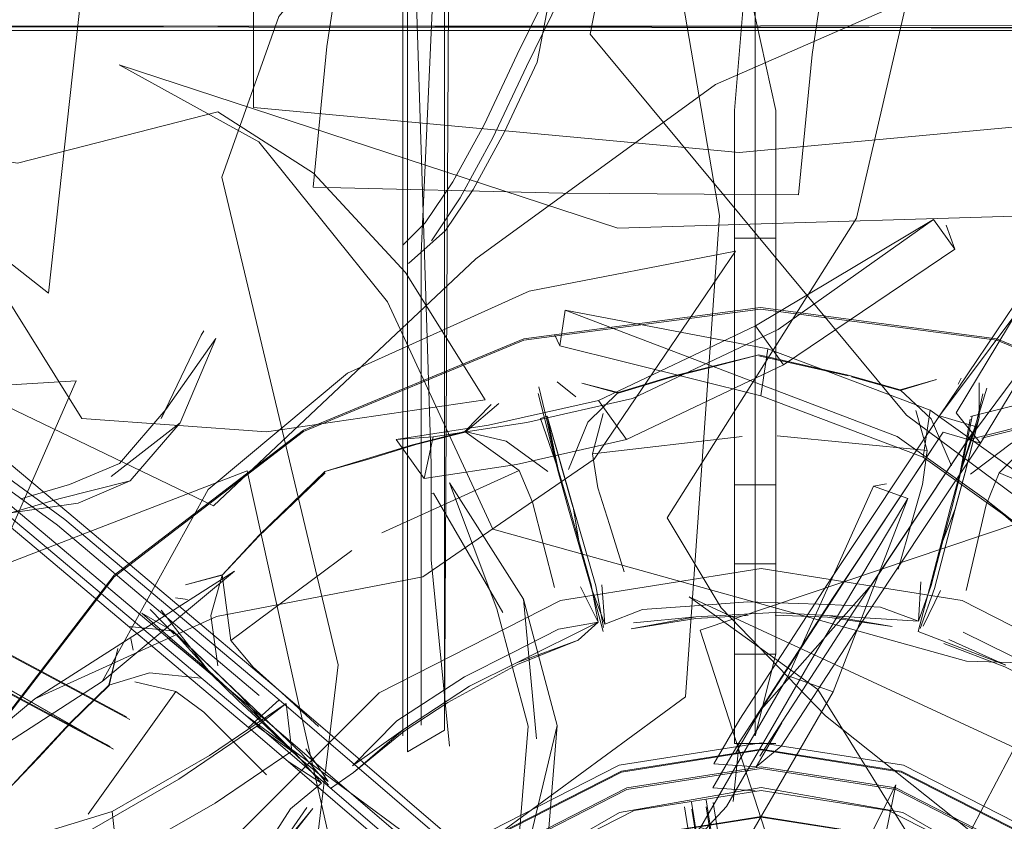
# Model space of a CAD drawing. Units: metres. Extents: x 0.37 to 5.17, y -2.58 to -0.58.
# Drawn here: x 1.1 to 1.13, y -0.84 to -0.81 of the extents above; entities that cross this region are included whole.
import ezdxf

# ---------------------------------------------------------------- set-up
doc = ezdxf.new("R2010")
doc.units = ezdxf.units.M
doc.header["$MEASUREMENT"] = 0

# ---------------------------------------------------------------- blocks, each defined once
blk = doc.blocks.new('99c9ecd6-7ade-4bb2-8c44-81a79b9a43fd')
at = {"color": 18, "lineweight": 9, "true_color": 0x000000}
for points in [[(1.088747, -0.814937), (1.164943, -0.815058), (1.088747, -0.814984), (1.164943, -0.814937)], [(1.164943, -0.814937), (1.088747, -0.814984)], [(1.164943, -0.815111), (1.088747, -0.815111)], [(1.164943, -0.891244), (1.164943, -0.815111), (1.088747, -0.815111), (1.088747, -0.891244)]]:
    blk.add_lwpolyline(points, dxfattribs=at)
blk = doc.blocks.new('254402ab-db07-43e0-a3af-24f27224e99a')
at = {"color": 18, "lineweight": 9, "true_color": 0x000000}
for points in [[(1.141423, -0.827898), (1.134391, -0.824987), (1.126845, -0.823995), (1.119299, -0.824987), (1.112267, -0.827898), (1.106228, -0.832527)], [(1.106228, -0.832527), (1.101595, -0.838561), (1.098682, -0.845587)]]:
    blk.add_lwpolyline(points, dxfattribs=at)
blk = doc.blocks.new('7f015fa9-cf41-4c53-9c66-4ec2b55b8c69')
at = {"color": 18, "lineweight": 9, "true_color": 0x000000}
for p, q in [((1.120356, -0.826313), (1.120958, -0.826792)), ((1.13325, -0.826195), (1.133154, -0.826387))]:
    blk.add_line(p, q, dxfattribs=at)
for points in [[(1.126793, -0.825446), (1.125412, -0.825817), (1.123961, -0.826175), (1.122306, -0.82667), (1.121142, -0.82635)], [(1.129639, -0.826121), (1.128172, -0.825788), (1.126793, -0.825481)], [(1.133828, -0.826339), (1.133819, -0.827458), (1.133828, -0.826339), (1.133819, -0.827451), (1.133372, -0.829204)], [(1.118909, -0.826604)], [(1.119346, -0.826749)], [(1.12003, -0.827535), (1.119774, -0.82647)], [(1.134066, -0.826511), (1.133744, -0.827559), (1.133213, -0.8292), (1.133531, -0.827499)], [(1.13421, -0.826821)], [(1.140649, -0.829126), (1.139273, -0.828759), (1.137836, -0.828345), (1.136155, -0.827948), (1.135308, -0.827089), (1.136155, -0.827948), (1.13485, -0.828266), (1.133547, -0.82926)], [(1.110853, -0.831205), (1.11295, -0.829176), (1.11431, -0.828786)], [(1.11296, -0.829209), (1.111934, -0.830189), (1.110858, -0.831223), (1.109675, -0.832478), (1.110853, -0.831205)]]:
    blk.add_lwpolyline(points, dxfattribs=at)
for points in [[(1.118909, -0.826604)], [(1.119774, -0.82647)]]:
    blk.add_lwpolyline(points, close=True, dxfattribs=at)
blk = doc.blocks.new('9703c20f-5c9c-4980-8d4f-52fde7abad2e')
at = {"color": 18, "lineweight": 9, "true_color": 0x000000}
blk.add_line((1.133942, -0.826692), (1.133744, -0.827559), dxfattribs=at)
for points in [[(1.155008, -0.845538), (1.152095, -0.838512), (1.147462, -0.832479), (1.141423, -0.827849), (1.134391, -0.824939), (1.126845, -0.823946)], [(1.129639, -0.826101), (1.126793, -0.825446), (1.123961, -0.826155), (1.122306, -0.826655), (1.121142, -0.82635)], [(1.132464, -0.826241), (1.131304, -0.826585), (1.129746, -0.826151)], [(1.132464, -0.826241), (1.131304, -0.82657), (1.132288, -0.827492)], [(1.132949, -0.826437)], [(1.133154, -0.826387)], [(1.119759, -0.826688), (1.120402, -0.829219), (1.12003, -0.827535)], [(1.118504, -0.827006), (1.117423, -0.827912), (1.115855, -0.828314), (1.11431, -0.828786)], [(1.118253, -0.827035), (1.117419, -0.827898), (1.119148, -0.829138)], [(1.118641, -0.82732)], [(1.107803, -0.833143)], [(1.108143, -0.834362), (1.107377, -0.833569)], [(1.10711, -0.833689), (1.108085, -0.834251), (1.106696, -0.834117)], [(1.110275, -0.836339), (1.108083, -0.834245), (1.109254, -0.835537), (1.107938, -0.834412), (1.10711, -0.833689)]]:
    blk.add_lwpolyline(points, dxfattribs=at)
blk = doc.blocks.new('19a869e3-7729-4718-9b2f-94613cf31443')
at = {"color": 18, "lineweight": 9, "true_color": 0x000000}
for p, q in [((1.108569, -0.833255), (1.108182, -0.833198)), ((1.106828, -0.83487), (1.10676, -0.834496))]:
    blk.add_line(p, q, dxfattribs=at)
for points in [[(1.126845, -0.823946), (1.119299, -0.824939), (1.112267, -0.827849), (1.106228, -0.832479), (1.101595, -0.838512), (1.098682, -0.845538), (1.097689, -0.853078)], [(1.129639, -0.826101), (1.131304, -0.82657)], [(1.120721, -0.829104), (1.121342, -0.827595), (1.122306, -0.826655)], [(1.120866, -0.830307), (1.120536, -0.829145), (1.120039, -0.827412), (1.120535, -0.829137), (1.120865, -0.830302)], [(1.133372, -0.829204), (1.13306, -0.830372), (1.132667, -0.831387), (1.13306, -0.830366), (1.133371, -0.829196), (1.133819, -0.827451)], [(1.133819, -0.827451), (1.133263, -0.829097), (1.133599, -0.827407)], [(1.120061, -0.829172), (1.118736, -0.828204), (1.117419, -0.827898), (1.115743, -0.828323), (1.11295, -0.829176)], [(1.10931, -0.833759), (1.109675, -0.832478), (1.108504, -0.832782), (1.10967, -0.832464), (1.109952, -0.834557), (1.113812, -0.831691)], [(1.107727, -0.833596), (1.109318, -0.835631), (1.107976, -0.83452)], [(1.11014, -0.836357), (1.11099, -0.837169), (1.110273, -0.836335), (1.109393, -0.835501), (1.108085, -0.834251)]]:
    blk.add_lwpolyline(points, dxfattribs=at)
for points in [[(1.119827, -0.827477), (1.120393, -0.829105), (1.120038, -0.827405)], [(1.104834, -0.837199), (1.106069, -0.835991), (1.106347, -0.834817), (1.106061, -0.83598), (1.104824, -0.837185), (1.102834, -0.839318), (1.10381, -0.838302)]]:
    blk.add_lwpolyline(points, close=True, dxfattribs=at)
blk = doc.blocks.new('4ce9a741-42e5-473a-b02c-2cc3c76c2950')
at = {"color": 18, "lineweight": 9, "true_color": 0x000000}
blk.add_line((1.132942, -0.828989), (1.132288, -0.827492), dxfattribs=at)
blk.add_lwpolyline([(1.109, -0.83576), (1.107358, -0.835587), (1.106061, -0.83598)], dxfattribs=at)
blk = doc.blocks.new('79665480-dfe5-40da-a435-11292d704c08')
at = {"color": 18, "lineweight": 9, "true_color": 0x000000}
blk.add_line((1.109537, -0.835373), (1.10931, -0.833759), dxfattribs=at)
for points in [[(1.126266, -0.82805), (1.121486, -0.828605), (1.121827, -0.82732)], [(1.131797, -0.827225), (1.132166, -0.828503), (1.132017, -0.82959), (1.131671, -0.830772), (1.131238, -0.83229)], [(1.133407, -0.832966), (1.134051, -0.830229), (1.134458, -0.829209), (1.135406, -0.828269)], [(1.106885, -0.835876), (1.108195, -0.836187), (1.109086, -0.836845), (1.109963, -0.83772), (1.111082, -0.838843)]]:
    blk.add_lwpolyline(points, dxfattribs=at)
blk = doc.blocks.new('1aa7069d-cf65-4f26-84fa-4a2aece6cf71')
at = {"color": 18, "lineweight": 9, "true_color": 0x000000}
blk.add_line((1.120866, -0.830307), (1.120535, -0.829137), dxfattribs=at)
blk = doc.blocks.new('d08115f5-b991-4224-b109-b2cd06119f69')
at = {"color": 18, "lineweight": 9, "true_color": 0x000000}
for points in [[(1.1211, -0.832854), (1.12167, -0.833977), (1.121445, -0.832789), (1.121052, -0.831378), (1.120866, -0.830307), (1.121052, -0.831378), (1.120737, -0.830254), (1.120393, -0.829105)], [(1.120402, -0.829219), (1.120719, -0.830376), (1.121047, -0.831497), (1.121454, -0.832905)], [(1.132667, -0.831387), (1.132971, -0.83026), (1.133263, -0.829097)]]:
    blk.add_lwpolyline(points, dxfattribs=at)
blk = doc.blocks.new('cbc9c9e0-feb8-4ee4-b8ea-7b22c6228e34')
at = {"color": 18, "lineweight": 9, "true_color": 0x000000}
blk.add_lwpolyline([(1.133213, -0.8292), (1.132894, -0.830357), (1.13224, -0.832907)], dxfattribs=at)
blk = doc.blocks.new('818d1514-7f1b-4294-9985-ef1cda31062d')
at = {"color": 18, "lineweight": 9, "true_color": 0x000000}
for p, q in [((1.132166, -0.828503), (1.127376, -0.828039)), ((1.138874, -0.831114), (1.134458, -0.829209)), ((1.109254, -0.835537), (1.11014, -0.836357))]:
    blk.add_line(p, q, dxfattribs=at)
for points in [[(1.122496, -0.832373), (1.12203, -0.830863), (1.121658, -0.829688), (1.121486, -0.828605)], [(1.120279, -0.83287), (1.119577, -0.83015), (1.119148, -0.829138), (1.114768, -0.831128)], [(1.109318, -0.835631), (1.110186, -0.836472), (1.111046, -0.837275), (1.112113, -0.838288)]]:
    blk.add_lwpolyline(points, dxfattribs=at)
blk = doc.blocks.new('4da4c035-8a39-4661-9bc8-46572f203fe0')
at = {"color": 18, "lineweight": 9, "true_color": 0x000000}
blk.add_line((1.1054, -0.840096), (1.108195, -0.836187), dxfattribs=at)
blk.add_lwpolyline([(1.112751, -0.837306), (1.111581, -0.836234), (1.110657, -0.835406), (1.109952, -0.834557)], dxfattribs=at)
blk = doc.blocks.new('c6d0c2b9-84ea-472a-a3dd-4353e436640e')
at = {"color": 18, "lineweight": 9, "true_color": 0x000000}
for points in [[(1.121835, -0.834148), (1.121591, -0.832822), (1.120866, -0.830307)], [(1.131945, -0.834174), (1.132403, -0.832904), (1.132761, -0.831509), (1.13306, -0.830372)]]:
    blk.add_lwpolyline(points, dxfattribs=at)
blk = doc.blocks.new('20d975d0-da3d-4845-87af-9be44e186164')
at = {"color": 18, "lineweight": 9, "true_color": 0x000000}
blk.add_lwpolyline([(1.113069, -0.839174), (1.112188, -0.838149), (1.111139, -0.837151), (1.110275, -0.836339)], dxfattribs=at)
blk = doc.blocks.new('7d4ee7fe-9e61-4f5b-b5c2-f5f37a15358b')
at = {"color": 18, "lineweight": 9, "true_color": 0x000000}
blk.add_lwpolyline([(1.112047, -0.838192), (1.11099, -0.837169), (1.110273, -0.836335)], dxfattribs=at)
blk = doc.blocks.new('367b1cd4-c904-416a-8040-884deb61a1a1')
at = {"color": 18, "lineweight": 9, "true_color": 0x000000}
blk.add_lwpolyline([(1.131959, -0.832686), (1.131886, -0.833942), (1.132291, -0.832802), (1.132667, -0.831387)], dxfattribs=at)
blk = doc.blocks.new('211b2fc7-2434-4b62-851d-c14bc5b5418b')
at = {"color": 18, "lineweight": 9, "true_color": 0x000000}
for points in [[(1.126873, -0.832268), (1.120466, -0.833282), (1.114686, -0.836225)], [(1.147607, -0.852985), (1.146592, -0.846583), (1.143647, -0.840808), (1.13906, -0.836225), (1.13328, -0.833282), (1.126873, -0.832268)]]:
    blk.add_lwpolyline(points, dxfattribs=at)
blk = doc.blocks.new('1efc5154-9cca-4f9c-8127-67449e9e9c92')
at = {"color": 18, "lineweight": 9, "true_color": 0x000000}
blk.add_lwpolyline([(1.114686, -0.836225), (1.110099, -0.840808), (1.107154, -0.846583), (1.106139, -0.852985)], dxfattribs=at)
blk = doc.blocks.new('92a59b95-4eac-4c22-bbc7-8ee53be9a431')
at = {"color": 18, "lineweight": 9, "true_color": 0x000000}
blk.add_lwpolyline([(1.121783, -0.832783), (1.121883, -0.834037), (1.121454, -0.832905), (1.121829, -0.834269)], dxfattribs=at)
blk = doc.blocks.new('ed99d85f-9d76-418e-a114-4e78a9cba0cc')
at = {"color": 18, "lineweight": 9, "true_color": 0x000000}
blk.add_lwpolyline([(1.13224, -0.832907), (1.131879, -0.834275)], close=True, dxfattribs=at)
blk = doc.blocks.new('d94df2e1-6e84-46ab-90ed-2c9b2c123b61')
at = {"color": 18, "lineweight": 9, "true_color": 0x000000}
blk.add_line((1.132041, -0.8341), (1.132587, -0.832966), dxfattribs=at)
blk = doc.blocks.new('a3dcd645-3b98-4d0b-b4c4-a0bca1f7327d')
at = {"color": 18, "lineweight": 9, "true_color": 0x000000}
for points in [[(1.113056, -0.839052), (1.112113, -0.838288), (1.113056, -0.839052), (1.112337, -0.838017)], [(1.110022, -0.842743), (1.110958, -0.841325), (1.111856, -0.839929), (1.112841, -0.839107), (1.112047, -0.838192)]]:
    blk.add_lwpolyline(points, dxfattribs=at)
blk = doc.blocks.new('9ac0c5ca-40d7-4af0-87b1-1b3f2c0a5b2d')
at = {"color": 18, "lineweight": 9, "true_color": 0x000000}
blk.add_line((1.112841, -0.839107), (1.111781, -0.838421), dxfattribs=at)
blk = doc.blocks.new('69240d69-2ad9-4e40-951e-5086fb003a83')
at = {"color": 18, "lineweight": 9, "true_color": 0x000000}
for points in [[(1.123085, -0.833569), (1.121883, -0.834037)], [(1.127307, -0.833664), (1.124785, -0.833803), (1.122725, -0.834193), (1.124785, -0.833858), (1.126448, -0.833761)], [(1.127307, -0.833664), (1.12898, -0.833763), (1.131047, -0.834114), (1.128981, -0.833818), (1.127316, -0.833753)], [(1.131047, -0.834114)], [(1.131879, -0.834275), (1.134669, -0.835346), (1.132851, -0.834525)]]:
    blk.add_lwpolyline(points, dxfattribs=at)
blk.add_lwpolyline([(1.12167, -0.833977), (1.119066, -0.835272), (1.121029, -0.834545)], close=True, dxfattribs=at)
blk = doc.blocks.new('12e2dac9-e02d-45be-a2d3-b8e096810656')
at = {"color": 18, "lineweight": 9, "true_color": 0x000000}
blk.add_line((1.113124, -0.839281), (1.113863, -0.838768), dxfattribs=at)
for points in [[(1.12167, -0.833977), (1.120401, -0.834196), (1.118923, -0.834955)], [(1.116869, -0.836535), (1.119091, -0.835321), (1.121029, -0.834545)], [(1.132693, -0.834657), (1.134644, -0.835395), (1.136133, -0.836141)], [(1.119066, -0.835272), (1.117567, -0.836021), (1.115453, -0.837401), (1.113863, -0.838768), (1.115478, -0.83745), (1.116869, -0.836535)], [(1.11257, -0.83992)]]:
    blk.add_lwpolyline(points, dxfattribs=at)
blk = doc.blocks.new('1f4b974f-d420-4029-8072-1c76511f4eba')
at = {"color": 18, "lineweight": 9, "true_color": 0x000000}
for points in [[(1.129013, -0.833417), (1.130674, -0.833498), (1.131886, -0.833942), (1.12898, -0.833763)], [(1.124785, -0.833803), (1.122799, -0.833999)], [(1.110392, -0.842965), (1.111281, -0.841558), (1.11257, -0.83992), (1.111238, -0.841528), (1.112369, -0.839888)]]:
    blk.add_lwpolyline(points, dxfattribs=at)
blk = doc.blocks.new('797c5041-d635-4633-a2fd-950a27845daf')
at = {"color": 18, "lineweight": 9, "true_color": 0x000000}
for points in [[(1.123085, -0.833569), (1.124745, -0.833457), (1.126441, -0.833325)], [(1.133312, -0.834295), (1.134805, -0.835026), (1.13634, -0.835758), (1.13852, -0.837122), (1.13992, -0.838021), (1.140749, -0.839012)], [(1.115453, -0.837401), (1.113832, -0.838562), (1.115248, -0.837121)]]:
    blk.add_lwpolyline(points, dxfattribs=at)
blk = doc.blocks.new('5a915eaa-f218-4147-8125-48f6ba9fd53a')
at = {"color": 18, "lineweight": 9, "true_color": 0x000000}
for points in [[(1.126441, -0.833325), (1.129013, -0.833417)], [(1.118923, -0.834955), (1.117402, -0.835716), (1.115248, -0.837121)]]:
    blk.add_lwpolyline(points, dxfattribs=at)
blk = doc.blocks.new('d13ff0af-2f98-4956-8e4e-cfb1ef67b873')
at = {"color": 18, "lineweight": 9, "true_color": 0x000000}
blk.add_lwpolyline([(1.115138, -0.848709), (1.116891, -0.845272), (1.11962, -0.842545), (1.12306, -0.840794), (1.126873, -0.84019), (1.130686, -0.840794)], dxfattribs=at)
blk = doc.blocks.new('bcc49525-4bc9-4738-baef-ce019f666303')
at = {"color": 18, "lineweight": 9, "true_color": 0x000000}
for points in [[(1.140068, -0.848216), (1.138098, -0.844351), (1.135028, -0.841284), (1.13116, -0.839315), (1.126873, -0.838637), (1.122585, -0.839315), (1.118718, -0.841284), (1.115648, -0.844351), (1.113677, -0.848216)], [(1.12306, -0.840778), (1.126873, -0.840174), (1.130686, -0.840778), (1.134125, -0.842529), (1.136855, -0.845256)]]:
    blk.add_lwpolyline(points, dxfattribs=at)
blk = doc.blocks.new('06f70670-3796-4c1b-8b9c-d89e7c29367a')
at = {"color": 18, "lineweight": 9, "true_color": 0x000000}
for points in [[(1.11838, -0.864169), (1.115183, -0.860975), (1.113131, -0.85695), (1.112424, -0.852489), (1.113131, -0.848028), (1.115183, -0.844003), (1.11838, -0.840809), (1.122408, -0.838758), (1.126873, -0.838052), (1.131338, -0.838758)], [(1.131338, -0.838758), (1.135366, -0.840809), (1.138562, -0.844003), (1.140615, -0.848028), (1.141322, -0.852489)]]:
    blk.add_lwpolyline(points, dxfattribs=at)
blk = doc.blocks.new('37444737-f1b5-4fc6-a5df-85fda6ca65be')
at = {"color": 18, "lineweight": 9, "true_color": 0x000000}
for points in [[(1.118255, -0.840621), (1.122342, -0.83854), (1.126873, -0.837823), (1.131404, -0.83854)], [(1.131404, -0.83854), (1.135491, -0.840621), (1.138735, -0.843862), (1.140817, -0.847946), (1.141535, -0.852473)]]:
    blk.add_lwpolyline(points, dxfattribs=at)
blk = doc.blocks.new('fec4f16a-e3a9-4ccd-abad-026edbc99634')
at = {"color": 18, "lineweight": 9, "true_color": 0x000000}
for points in [[(1.131338, -0.838727), (1.126873, -0.838021), (1.122408, -0.838727), (1.11838, -0.840778), (1.115183, -0.843972), (1.113131, -0.847997), (1.112424, -0.852458), (1.113131, -0.856919), (1.115183, -0.860944), (1.11838, -0.864138)], [(1.131338, -0.838727), (1.135366, -0.840778), (1.138562, -0.843972), (1.140615, -0.847997), (1.141322, -0.852458)]]:
    blk.add_lwpolyline(points, dxfattribs=at)
blk = doc.blocks.new('32e0a09b-dad3-4351-b197-b3151d985377')
at = {"color": 18, "lineweight": 9, "true_color": 0x000000}
for points in [[(1.126873, -0.838584), (1.122585, -0.839262), (1.118718, -0.841231), (1.115648, -0.844298), (1.113677, -0.848163), (1.112998, -0.852447), (1.113677, -0.856731), (1.115648, -0.860596), (1.118718, -0.863662), (1.122585, -0.865632)], [(1.138098, -0.844298), (1.135028, -0.841231), (1.13116, -0.839262), (1.126873, -0.838584)]]:
    blk.add_lwpolyline(points, dxfattribs=at)
blk = doc.blocks.new('d6572944-0560-476f-b74c-5f8c5b920917')
at = {"color": 18, "lineweight": 9, "true_color": 0x000000}
for points in [[(1.139875, -0.850153), (1.138306, -0.845846), (1.135357, -0.842335), (1.131385, -0.840043), (1.126868, -0.839247), (1.12235, -0.840043), (1.118378, -0.842335), (1.115429, -0.845846)], [(1.134581, -0.863044), (1.130925, -0.864905), (1.126873, -0.865546), (1.122821, -0.864905), (1.119165, -0.863044), (1.116264, -0.860145), (1.114402, -0.856493), (1.11376, -0.852444), (1.114402, -0.848395), (1.116264, -0.844743), (1.119165, -0.841844), (1.122821, -0.839983), (1.126873, -0.839342)], [(1.126873, -0.839342), (1.130925, -0.839983), (1.134581, -0.841844), (1.137482, -0.844743), (1.139344, -0.848395), (1.139986, -0.852444)]]:
    blk.add_lwpolyline(points, dxfattribs=at)
blk = doc.blocks.new('86fae758-896a-4122-a4e9-c3f576966a1f')
at = {"color": 18, "lineweight": 9, "true_color": 0x000000}
blk.add_lwpolyline([(1.116338, -0.799092), (1.11559, -0.800516), (1.11559, -0.805228), (1.116338, -0.828929)], dxfattribs=at)
blk = doc.blocks.new('e440084d-a21e-4534-a308-0c7b895e1940')
at = {"color": 18, "lineweight": 9, "true_color": 0x000000}
blk.add_lwpolyline([(1.111481, -0.814659), (1.109659, -0.81979), (1.113377, -0.835331), (1.111417, -0.851709), (1.113239, -0.846578)], dxfattribs=at)
blk = doc.blocks.new('32bb2ba6-f63b-44d4-bcae-6ef77892b169')
at = {"color": 18, "lineweight": 9, "true_color": 0x000000}
blk.add_lwpolyline([(1.160031, -0.844606), (1.155927, -0.841647), (1.13978, -0.840219), (1.124576, -0.833166), (1.128681, -0.836125)], dxfattribs=at)
blk = doc.blocks.new('7116948f-067b-4dbe-955c-fb4d4de2810c')
at = {"color": 18, "lineweight": 9, "true_color": 0x000000}
blk.add_lwpolyline([(1.127922, -0.876339), (1.130155, -0.871884), (1.127797, -0.85567), (1.131165, -0.839159), (1.128932, -0.843615)], dxfattribs=at)
blk = doc.blocks.new('20d29505-8ecb-418f-b81f-1df9ecf9e2f2')
at = {"color": 18, "lineweight": 9, "true_color": 0x000000}
for points in [[(1.106204, -0.83803), (1.089824, -0.828614), (1.07909, -0.822961), (1.073152, -0.819943), (1.070373, -0.817992), (1.067596, -0.816615)], [(1.106314, -0.83742)]]:
    blk.add_lwpolyline(points, dxfattribs=at)
blk = doc.blocks.new('cf08901e-d615-43fa-acba-aa14fff0f2c7')
at = {"color": 18, "lineweight": 9, "true_color": 0x000000}
blk.add_lwpolyline([(1.078893, -0.823487), (1.089618, -0.829136), (1.106103, -0.837939)], dxfattribs=at)
blk = doc.blocks.new('97712280-a2ca-421d-96f7-7eae7f65c3b5')
at = {"color": 18, "lineweight": 9, "true_color": 0x000000}
blk.add_lwpolyline([(1.073399, -0.819482), (1.079404, -0.822534), (1.090138, -0.828187), (1.106625, -0.836992)], dxfattribs=at)
blk = doc.blocks.new('031b1e39-eded-4dfc-b4f4-0b74241c35db')
at = {"color": 18, "lineweight": 9, "true_color": 0x000000}
for points in [[(1.073407, -0.819526), (1.07952, -0.822633), (1.090247, -0.828282), (1.106725, -0.837082)], [(1.089727, -0.829231), (1.106204, -0.83803), (1.090042, -0.828804)]]:
    blk.add_lwpolyline(points, dxfattribs=at)
blk = doc.blocks.new('3711fc4f-27e1-4740-88bc-cb398e82e6d4')
at = {"color": 18, "lineweight": 9, "true_color": 0x000000}
blk.add_lwpolyline([(1.142928, -0.823373), (1.138472, -0.820921), (1.122294, -0.821413), (1.106383, -0.816206), (1.110839, -0.818658)], dxfattribs=at)
blk = doc.blocks.new('aa361fb2-61b6-4ff9-bfba-981f2b84794c')
at = {"color": 18, "lineweight": 9, "true_color": 0x000000}
blk.add_lwpolyline([(1.110415, -0.836946), (1.118584, -0.843943), (1.123115, -0.848145)], dxfattribs=at)
blk = doc.blocks.new('94f30396-d249-4d86-9e91-92df4b9830c7')
at = {"color": 18, "lineweight": 9, "true_color": 0x000000}
blk.add_lwpolyline([(1.124582, -0.847999), (1.119584, -0.844403), (1.111046, -0.83709), (1.104169, -0.831295)], dxfattribs=at)
blk = doc.blocks.new('7c3e5105-4fcc-4749-948c-9cb39ffb5984')
at = {"color": 18, "lineweight": 9, "true_color": 0x000000}
for points in [[(1.126965, -0.854891), (1.126119, -0.849182), (1.124655, -0.839939)], [(1.125118, -0.839868), (1.126583, -0.849111), (1.127431, -0.854822), (1.128313, -0.860578), (1.129428, -0.867066), (1.130889, -0.874614), (1.132474, -0.882119), (1.133877, -0.888119), (1.134883, -0.891651), (1.135655, -0.893751), (1.136445, -0.895955), (1.137431, -0.89932)]]:
    blk.add_lwpolyline(points, dxfattribs=at)
blk = doc.blocks.new('5cc3903e-f25e-4872-8d24-f3e2f6bbc26b')
at = {"color": 18, "lineweight": 9, "true_color": 0x000000}
for points in [[(1.144358, -0.818715), (1.130705, -0.809808), (1.120557, -0.796392), (1.122655, -0.800909), (1.122949, -0.807397), (1.121409, -0.815226)], [(1.12534, -0.839723), (1.126806, -0.848971), (1.127657, -0.854694), (1.128543, -0.86046), (1.129659, -0.86694)]]:
    blk.add_lwpolyline(points, dxfattribs=at)
blk = doc.blocks.new('26fc5c72-ee82-4c9a-a648-f0ea70ac9944')
at = {"color": 18, "lineweight": 9, "true_color": 0x000000}
blk.add_lwpolyline([(1.126732, -0.854829), (1.125887, -0.849109), (1.124424, -0.839862)], dxfattribs=at)
blk = doc.blocks.new('f6152007-8e2e-4363-8bd3-6739b2c2bfdd')
at = {"color": 18, "lineweight": 9, "true_color": 0x000000}
blk.add_line((1.126706, -0.838593), (1.127525, -0.83719), dxfattribs=at)
for points in [[(1.132552, -0.827392), (1.129124, -0.832549), (1.126187, -0.837068), (1.125356, -0.838493), (1.126706, -0.838593), (1.127503, -0.837935), (1.130437, -0.83342), (1.133863, -0.828267)], [(1.126048, -0.83816), (1.126867, -0.836756), (1.130394, -0.832775), (1.13374, -0.827742)], [(1.125109, -0.839646), (1.126574, -0.848898), (1.127424, -0.854632), (1.128309, -0.860408)]]:
    blk.add_lwpolyline(points, dxfattribs=at)
blk = doc.blocks.new('b4b4a37f-29c4-408f-b669-80bbe91564d9')
at = {"color": 18, "lineweight": 9, "true_color": 0x000000}
blk.add_lwpolyline([(1.124646, -0.839717), (1.12611, -0.848968), (1.126958, -0.854701), (1.127839, -0.860476), (1.12895, -0.866948)], dxfattribs=at)
blk = doc.blocks.new('cba52ca0-149d-4f7a-a280-1a54d43a9287')
at = {"color": 18, "lineweight": 9, "true_color": 0x000000}
blk.add_lwpolyline([(1.132675, -0.827918), (1.129167, -0.833194), (1.126165, -0.837813), (1.125322, -0.839259)], dxfattribs=at)
blk = doc.blocks.new('65c73924-d05c-4cbc-9817-2f0ea651c231')
at = {"color": 18, "lineweight": 9, "true_color": 0x000000}
for points in [[(1.124457, -0.836357), (1.12554, -0.821011), (1.122699, -0.804438), (1.115973, -0.80937), (1.111481, -0.814659)], [(1.126672, -0.839359), (1.125322, -0.839259)]]:
    blk.add_lwpolyline(points, dxfattribs=at)
blk = doc.blocks.new('6d9d85d3-f8c5-4eb6-81a2-abd257333370')
at = {"color": 18, "lineweight": 9, "true_color": 0x000000}
blk.add_lwpolyline([(1.126165, -0.837813), (1.12598, -0.839692)], dxfattribs=at)
blk = doc.blocks.new('8f0e2f86-00c7-4ca5-980a-de2c2fc0c736')
at = {"color": 18, "lineweight": 9, "true_color": 0x000000}
for points in [[(1.113669, -0.826037), (1.109222, -0.829746), (1.105846, -0.835872), (1.099248, -0.840128), (1.103695, -0.836419)], [(1.131206, -0.82805), (1.134053, -0.830084), (1.136414, -0.832084)]]:
    blk.add_lwpolyline(points, dxfattribs=at)
blk = doc.blocks.new('30fc2fa0-eea6-499b-a560-4096b5e13f35')
at = {"color": 18, "lineweight": 9, "true_color": 0x000000}
blk.add_lwpolyline([(1.127085, -0.825259), (1.13226, -0.82722), (1.132036, -0.828719), (1.13501, -0.830844), (1.137332, -0.832811), (1.137556, -0.831311), (1.135234, -0.829345)], dxfattribs=at)
blk = doc.blocks.new('b66dab87-e4fa-496d-b326-4f17ab3d0bec')
at = {"color": 18, "lineweight": 9, "true_color": 0x000000}
blk.add_line((1.116019, -0.837256), (1.116019, -0.822217), dxfattribs=at)
blk.add_lwpolyline([(1.11559, -0.838113), (1.116767, -0.83742), (1.116927, -0.80834)], dxfattribs=at)
blk = doc.blocks.new('9e093dc8-ef75-4af4-91ae-47a3a8f6239b')
at = {"color": 18, "lineweight": 9, "true_color": 0x000000}
blk.add_line((1.116767, -0.83742), (1.116767, -0.815567), dxfattribs=at)
blk = doc.blocks.new('e1d5df06-ba9e-475c-86b7-feb79c631546')
at = {"color": 18, "lineweight": 9, "true_color": 0x000000}
blk.add_line((1.115431, -0.808524), (1.115431, -0.837603), dxfattribs=at)
blk = doc.blocks.new('b5b83cae-5eaa-4969-b9e1-a8ff3927f974')
at = {"color": 18, "lineweight": 9, "true_color": 0x000000}
blk.add_lwpolyline([(1.116927, -0.837931), (1.116338, -0.831986)], dxfattribs=at)
blk = doc.blocks.new('a6203f7f-7d45-4869-94f0-37add21a339d')
at = {"color": 18, "lineweight": 9, "true_color": 0x000000}
blk.add_lwpolyline([(1.11559, -0.805228), (1.11559, -0.838113)], dxfattribs=at)
blk = doc.blocks.new('b9df2acc-6b93-41e9-9eb5-e75012eca6d9')
at = {"color": 18, "lineweight": 9, "true_color": 0x000000}
for points in [[(1.116767, -0.815567), (1.116767, -0.805784), (1.116019, -0.822217)], [(1.116073, -0.832525), (1.12154, -0.828781), (1.126047, -0.822142), (1.119465, -0.823417), (1.113669, -0.826037)]]:
    blk.add_lwpolyline(points, dxfattribs=at)
blk = doc.blocks.new('ad6063cc-ad23-43eb-82e5-0755446bbe88')
at = {"color": 18, "lineweight": 9, "true_color": 0x000000}
blk.add_lwpolyline([(1.073376, -0.808638), (1.091047, -0.821449), (1.109394, -0.830264), (1.117768, -0.822385), (1.125406, -0.816831), (1.131566, -0.814141)], dxfattribs=at)
blk = doc.blocks.new('5bbaa671-b444-4cd8-87c6-36050f0da393')
at = {"color": 18, "lineweight": 9, "true_color": 0x000000}
blk.add_lwpolyline([(1.118312, -0.831013), (1.133421, -0.835224), (1.150402, -0.835728), (1.147038, -0.828474), (1.142928, -0.823373)], dxfattribs=at)
blk = doc.blocks.new('3d3a0c9d-113b-432e-9fdc-de6d13963a5f')
at = {"color": 18, "lineweight": 9, "true_color": 0x000000}
blk.add_lwpolyline([(1.08883, -0.853915), (1.09825, -0.841688), (1.105014, -0.826279), (1.096809, -0.826778), (1.090293, -0.828798)], dxfattribs=at)
blk = doc.blocks.new('47c8d10a-3f9c-49fc-b6b6-a5acda3325d4')
at = {"color": 18, "lineweight": 9, "true_color": 0x000000}
blk.add_line((1.13501, -0.830844), (1.134053, -0.830084), dxfattribs=at)
blk = doc.blocks.new('e3b04967-e13d-4b7d-a93f-b5df48ad5bc9')
at = {"color": 18, "lineweight": 9, "true_color": 0x000000}
blk.add_line((1.135234, -0.829345), (1.13226, -0.82722), dxfattribs=at)
blk = doc.blocks.new('976da07c-1173-4b85-a4a9-a495260357ea')
at = {"color": 18, "lineweight": 9, "true_color": 0x000000}
blk.add_line((1.126018, -0.837846), (1.126018, -0.834996), dxfattribs=at)
for points in [[(1.126018, -0.832116), (1.127335, -0.832118), (1.127335, -0.834996), (1.126018, -0.834996), (1.126019, -0.817656), (1.126383, -0.813311)], [(1.126674, -0.813367), (1.126672, -0.837604), (1.127335, -0.834996)]]:
    blk.add_lwpolyline(points, dxfattribs=at)
blk = doc.blocks.new('ddba23cd-4201-450c-b823-535e44109c7a')
at = {"color": 18, "lineweight": 9, "true_color": 0x000000}
blk.add_line((1.127335, -0.832118), (1.127335, -0.829601), dxfattribs=at)
blk = doc.blocks.new('e833a5c9-2ee1-44d5-a673-07ddb3a8f9d4')
at = {"color": 18, "lineweight": 9, "true_color": 0x000000}
blk.add_lwpolyline([(1.133085, -0.827304), (1.133863, -0.828267), (1.132675, -0.827918), (1.129737, -0.83234), (1.126867, -0.836756)], dxfattribs=at)
blk = doc.blocks.new('51ad764d-9459-4cb8-a107-82961df15c0f')
at = {"color": 18, "lineweight": 9, "true_color": 0x000000}
blk.add_lwpolyline([(1.127335, -0.837845), (1.126018, -0.837846)], dxfattribs=at)
blk = doc.blocks.new('1d5cf1d4-ff37-45b0-9ccf-58fbd1addc0a')
at = {"color": 18, "lineweight": 9, "true_color": 0x000000}
for points in [[(1.138376, -0.821583), (1.13333, -0.828355), (1.129824, -0.833629), (1.126823, -0.838246)], [(1.125766, -0.839859), (1.123368, -0.842437), (1.1211, -0.844548)]]:
    blk.add_lwpolyline(points, dxfattribs=at)
blk = doc.blocks.new('2b1680f8-df22-4217-b20e-e181b6e6258b')
at = {"color": 18, "lineweight": 9, "true_color": 0x000000}
blk.add_lwpolyline([(1.129167, -0.836199), (1.12637, -0.841032), (1.124928, -0.84052), (1.122424, -0.843213), (1.120193, -0.845289), (1.121635, -0.845802), (1.123866, -0.843725)], dxfattribs=at)
blk = doc.blocks.new('ee5d1a85-154a-4b14-b7ce-26ef43fa5962')
at = {"color": 18, "lineweight": 9, "true_color": 0x000000}
blk.add_lwpolyline([(1.127335, -0.827789), (1.127335, -0.829601), (1.126018, -0.829598)], dxfattribs=at)
blk = doc.blocks.new('07dc079e-e9c3-427f-97ba-c5f7e0758b5c')
at = {"color": 18, "lineweight": 9, "true_color": 0x000000}
blk.add_line((1.110672, -0.804785), (1.110672, -0.817561), dxfattribs=at)
blk.add_lwpolyline([(1.110672, -0.817561), (1.126167, -0.818999), (1.141662, -0.817561), (1.141662, -0.804785)], dxfattribs=at)
blk = doc.blocks.new('356ae656-8ca6-49f1-aad8-0bfddd93f8f7')
at = {"color": 18, "lineweight": 9, "true_color": 0x000000}
blk.add_line((1.116405, -0.828063), (1.115226, -0.828146), dxfattribs=at)
blk.add_lwpolyline([(1.127407, -0.82464), (1.122758, -0.826845), (1.119394, -0.827608), (1.116405, -0.828063), (1.116119, -0.829394)], dxfattribs=at)
blk = doc.blocks.new('05b2433b-82be-4acf-ad50-7edf7b68617f')
at = {"color": 18, "lineweight": 9, "true_color": 0x000000}
blk.add_lwpolyline([(1.103695, -0.836419), (1.11007, -0.832349), (1.105846, -0.835872)], dxfattribs=at)
blk = doc.blocks.new('7af55b0a-f2f7-432e-b51c-1295f120fc84')
at = {"color": 18, "lineweight": 9, "true_color": 0x000000}
blk.add_lwpolyline([(1.122572, -0.82815), (1.12168, -0.826902), (1.118165, -0.827699), (1.115226, -0.828146), (1.116119, -0.829394), (1.119058, -0.828947)], close=True, dxfattribs=at)
blk = doc.blocks.new('359a9100-8b67-46b6-a93b-24e2f93db471')
at = {"color": 18, "lineweight": 9, "true_color": 0x000000}
blk.add_line((1.116338, -0.828929), (1.116338, -0.831986), dxfattribs=at)
blk = doc.blocks.new('565fcf9b-cf3c-4f2f-8ffc-552aa9943248')
at = {"color": 18, "lineweight": 9, "true_color": 0x000000}
blk.add_lwpolyline([(1.127335, -0.827789), (1.127335, -0.82173), (1.126018, -0.821728)], dxfattribs=at)
blk = doc.blocks.new('d8867d0c-ab96-4bc7-8c44-d8fc4421365d')
at = {"color": 18, "lineweight": 9, "true_color": 0x000000}
blk.add_lwpolyline([(1.112072, -0.836408), (1.110467, -0.829148), (1.096989, -0.834348), (1.082555, -0.835763), (1.08416, -0.843024)], dxfattribs=at)
blk = doc.blocks.new('18376ea3-672d-47ce-bad9-6684a769994b')
at = {"color": 18, "lineweight": 9, "true_color": 0x000000}
for points in [[(1.11968, -0.843166), (1.111391, -0.836067), (1.10478, -0.830495), (1.095914, -0.823077), (1.089059, -0.817473), (1.085682, -0.814768)], [(1.115612, -0.822543), (1.116794, -0.821483), (1.117675, -0.820177), (1.118668, -0.818356)], [(1.115437, -0.821956), (1.116154, -0.821244), (1.117035, -0.819938)], [(1.116077, -0.822195)], [(1.120613, -0.824028), (1.126401, -0.826229), (1.131206, -0.82805)]]:
    blk.add_lwpolyline(points, dxfattribs=at)
blk = doc.blocks.new('8fe25f99-ff15-44dc-8d6c-ae5791945d19')
at = {"color": 18, "lineweight": 9, "true_color": 0x000000}
for points in [[(1.095182, -0.824162), (1.103926, -0.831478), (1.110415, -0.836946), (1.118982, -0.843272)], [(1.119439, -0.837288), (1.119163, -0.840675), (1.118649, -0.843867)]]:
    blk.add_lwpolyline(points, dxfattribs=at)
blk = doc.blocks.new('d9cadc1a-a7b2-4f18-ac43-af41e8d1ba1e')
at = {"color": 18, "lineweight": 9, "true_color": 0x000000}
for points in [[(1.094848, -0.824191), (1.103803, -0.831684), (1.11051, -0.837335), (1.118885, -0.844509)], [(1.119285, -0.833241), (1.120365, -0.837271), (1.119414, -0.84124), (1.118909, -0.844378), (1.120077, -0.840809)]]:
    blk.add_lwpolyline(points, dxfattribs=at)
blk = doc.blocks.new('636edbe0-8411-40f1-918a-67e5a1ce8f03')
at = {"color": 18, "lineweight": 9, "true_color": 0x000000}
for points in [[(1.120613, -0.824028), (1.127085, -0.825259), (1.126861, -0.826759), (1.132036, -0.828719)], [(1.119981, -0.843732), (1.111487, -0.836456), (1.11051, -0.837335)]]:
    blk.add_lwpolyline(points, dxfattribs=at)
blk = doc.blocks.new('ad40da2a-a51c-461c-acfa-a0190ca6248e')
at = {"color": 18, "lineweight": 9, "true_color": 0x000000}
blk.add_lwpolyline([(1.122037, -0.812181), (1.12046, -0.814053), (1.119382, -0.816256), (1.118312, -0.818534), (1.11727, -0.820443), (1.116346, -0.821813)], dxfattribs=at)
blk = doc.blocks.new('ac61931b-44f4-470e-b0ea-fbe563a77ea8')
at = {"color": 18, "lineweight": 9, "true_color": 0x000000}
blk.add_lwpolyline([(1.134181, -0.81294), (1.13246, -0.810071), (1.129909, -0.821094), (1.123866, -0.830646), (1.125587, -0.833515)], dxfattribs=at)
blk = doc.blocks.new('36f29ef4-8ea7-4927-a7d9-79355343c4bd')
at = {"color": 18, "lineweight": 9, "true_color": 0x000000}
blk.add_line((1.120077, -0.840809), (1.120365, -0.837271), dxfattribs=at)
blk = doc.blocks.new('13ad6611-3cc1-41fd-9928-f51d7443e187')
at = {"color": 18, "lineweight": 9, "true_color": 0x000000}
for points in [[(1.128681, -0.836125), (1.132127, -0.841675), (1.134581, -0.849275)], [(1.113239, -0.846578), (1.117731, -0.841289), (1.124457, -0.836357)]]:
    blk.add_lwpolyline(points, dxfattribs=at)
blk = doc.blocks.new('508b9be8-ac80-4e6f-b5d3-903d94a87ef7')
at = {"color": 18, "lineweight": 9, "true_color": 0x000000}
blk.add_lwpolyline([(1.117035, -0.819938), (1.118028, -0.818117), (1.11908, -0.815877)], dxfattribs=at)
blk = doc.blocks.new('0d8230be-f96a-4f95-8918-c815c02ceb69')
at = {"color": 18, "lineweight": 9, "true_color": 0x000000}
for points in [[(1.126383, -0.813311), (1.127336, -0.817657), (1.127335, -0.82173)], [(1.088431, -0.818643), (1.095182, -0.824162), (1.104414, -0.830884), (1.110855, -0.836312)], [(1.126861, -0.826759), (1.120443, -0.825166), (1.120613, -0.824028)]]:
    blk.add_lwpolyline(points, dxfattribs=at)
blk = doc.blocks.new('f568b909-1666-455c-9337-09df7085566a')
at = {"color": 18, "lineweight": 9, "true_color": 0x000000}
blk.add_line((1.120443, -0.825166), (1.12027, -0.824804), dxfattribs=at)
blk.add_lwpolyline([(1.11692, -0.829534), (1.118436, -0.833546), (1.119439, -0.837288)], dxfattribs=at)
blk = doc.blocks.new('f19dcd7d-0786-4877-9f89-850b610c60ed')
at = {"color": 18, "lineweight": 9, "true_color": 0x000000}
blk.add_lwpolyline([(1.115158, -0.840186)], dxfattribs=at)
blk = doc.blocks.new('5878399d-a369-4b3c-846d-bc994ec12a67')
at = {"color": 18, "lineweight": 9, "true_color": 0x000000}
blk.add_lwpolyline([(1.088336, -0.861152), (1.102382, -0.858029), (1.116248, -0.854537), (1.114064, -0.845155), (1.112072, -0.836408)], dxfattribs=at)
blk = doc.blocks.new('eeadd838-793f-4179-a3fb-2aaac1c30202')
at = {"color": 18, "lineweight": 9, "true_color": 0x000000}
for points in [[(1.096576, -0.817539), (1.104133, -0.823487), (1.10532, -0.812608), (1.108731, -0.801087)], [(1.120207, -0.813576), (1.11972, -0.816116), (1.118668, -0.818356)], [(1.152172, -0.825296), (1.138449, -0.829686), (1.124926, -0.834229), (1.127908, -0.843469), (1.130648, -0.852185)], [(1.11692, -0.829534), (1.119285, -0.833241), (1.119703, -0.837701)]]:
    blk.add_lwpolyline(points, dxfattribs=at)
blk = doc.blocks.new('8c129fe2-9f21-4641-be7a-8163d30fb412')
at = {"color": 18, "lineweight": 9, "true_color": 0x000000}
for points in [[(1.121409, -0.815226), (1.1315, -0.827375), (1.14521, -0.837548), (1.14675, -0.829719)], [(1.133551, -0.827416), (1.13597, -0.826813), (1.138634, -0.826477), (1.141441, -0.826421), (1.144739, -0.826408)], [(1.141395, -0.827155), (1.138587, -0.827211), (1.135923, -0.827547), (1.133503, -0.82815)], [(1.13155, -0.83003), (1.128362, -0.835371), (1.125766, -0.839859)]]:
    blk.add_lwpolyline(points, dxfattribs=at)
blk = doc.blocks.new('dd7a584b-9ada-4307-9407-1077b0fe63ce')
at = {"color": 18, "lineweight": 9, "true_color": 0x000000}
blk.add_line((1.116417, -0.829861), (1.116337, -0.82987), dxfattribs=at)
blk = doc.blocks.new('d9d2643e-9a9e-42c4-858f-7a974a48acbf')
at = {"color": 18, "lineweight": 9, "true_color": 0x000000}
for points in [[(1.121831, -0.812316), (1.120207, -0.813576), (1.11908, -0.815877)], [(1.144843, -0.827133), (1.141507, -0.827146), (1.138786, -0.8272), (1.136263, -0.827519), (1.133907, -0.828105)], [(1.118622, -0.833671), (1.116417, -0.829861)]]:
    blk.add_lwpolyline(points, dxfattribs=at)
blk = doc.blocks.new('143ba0f6-79b8-4c8c-9e42-ed811fbb726f')
at = {"color": 18, "lineweight": 9, "true_color": 0x000000}
for points in [[(1.112584, -0.819662), (1.109536, -0.817701), (1.103144, -0.819335), (1.096678, -0.818298), (1.099726, -0.820259)], [(1.13155, -0.83003), (1.129167, -0.836199), (1.127725, -0.835686), (1.124928, -0.84052)]]:
    blk.add_lwpolyline(points, dxfattribs=at)
blk = doc.blocks.new('3a1457d7-3774-4cd5-9ad7-355b32ed232e')
at = {"color": 18, "lineweight": 9, "true_color": 0x000000}
for points in [[(1.13374, -0.827742), (1.132552, -0.827392), (1.137073, -0.820697), (1.133085, -0.827304)], [(1.138077, -0.821319), (1.133863, -0.828267), (1.138077, -0.821319)], [(1.111715, -0.836568), (1.110782, -0.837296), (1.111892, -0.838091)], [(1.105318, -0.840694), (1.108293, -0.838984), (1.110782, -0.837296)]]:
    blk.add_lwpolyline(points, dxfattribs=at)
blk = doc.blocks.new('e9a13ea2-2347-4b55-8d7e-29ca729ed1ad')
at = {"color": 18, "lineweight": 9, "true_color": 0x000000}
for points in [[(1.110839, -0.818658), (1.114948, -0.823759), (1.118312, -0.831013)], [(1.132552, -0.827392), (1.137373, -0.820961), (1.138376, -0.821583)], [(1.126686, -0.824527), (1.132371, -0.821132), (1.133049, -0.82208), (1.127579, -0.825775), (1.122572, -0.82815)], [(1.132675, -0.827918), (1.133863, -0.828267)], [(1.125587, -0.833515), (1.128921, -0.83696), (1.133544, -0.840644)], [(1.100878, -0.841631), (1.10616, -0.840014), (1.106337, -0.841537), (1.109444, -0.83975), (1.111892, -0.838091), (1.111715, -0.836568), (1.109267, -0.838227)]]:
    blk.add_lwpolyline(points, dxfattribs=at)
blk = doc.blocks.new('58fa1c3a-4faf-4f57-b446-9ec398d2f55a')
at = {"color": 18, "lineweight": 9, "true_color": 0x000000}
for points in [[(1.129891, -0.808174), (1.122248, -0.808939), (1.114409, -0.807929), (1.113645, -0.81143), (1.113014, -0.815624), (1.112576, -0.820102), (1.120538, -0.820294)], [(1.12168, -0.826902), (1.126686, -0.824527), (1.127579, -0.825775)]]:
    blk.add_lwpolyline(points, dxfattribs=at)
blk = doc.blocks.new('fa9e02cc-3375-41f3-91f3-a56604e58fa3')
at = {"color": 18, "lineweight": 9, "true_color": 0x000000}
blk.add_lwpolyline([(1.104169, -0.831295), (1.095048, -0.823664), (1.104657, -0.830701), (1.111487, -0.836456)], dxfattribs=at)
blk = doc.blocks.new('b519962b-d264-413b-87ef-f727d99ac54d')
at = {"color": 18, "lineweight": 9, "true_color": 0x000000}
for points in [[(1.105199, -0.827483), (1.111092, -0.827903), (1.118058, -0.826886), (1.11552, -0.822826), (1.112584, -0.819662)], [(1.103695, -0.836419), (1.109491, -0.8338), (1.116073, -0.832525)]]:
    blk.add_lwpolyline(points, dxfattribs=at)
blk = doc.blocks.new('a801aa6b-119e-4696-bb93-7b53e9e510d2')
at = {"color": 18, "lineweight": 9, "true_color": 0x000000}
blk.add_lwpolyline([(1.127725, -0.835686), (1.130455, -0.829641), (1.13155, -0.83003)], dxfattribs=at)
blk = doc.blocks.new('e63a5554-ad29-464a-923b-361beb4c475e')
at = {"color": 18, "lineweight": 9, "true_color": 0x000000}
blk.add_line((1.130455, -0.829641), (1.130868, -0.829569), dxfattribs=at)
blk = doc.blocks.new('ee89def5-07fa-42d0-b9c9-7140c82b7528')
at = {"color": 18, "lineweight": 9, "true_color": 0x000000}
for points in [[(1.108335, -0.82762), (1.106742, -0.829471), (1.104465, -0.830044), (1.102935, -0.830489), (1.105077, -0.830181)], [(1.106398, -0.828911), (1.104804, -0.82959), (1.103248, -0.830043)], [(1.103547, -0.830627)]]:
    blk.add_lwpolyline(points, dxfattribs=at)
blk = doc.blocks.new('99aaa3c8-5211-4a96-bd5b-26200dca3433')
at = {"color": 18, "lineweight": 9, "true_color": 0x000000}
blk.add_lwpolyline([(1.132371, -0.821132), (1.127407, -0.82464)], dxfattribs=at)
blk = doc.blocks.new('48ca9afe-8284-4177-a20b-475e538c9775')
at = {"color": 18, "lineweight": 9, "true_color": 0x000000}
blk.add_lwpolyline([(1.120538, -0.820294), (1.128058, -0.820347), (1.128495, -0.815869), (1.129127, -0.811675), (1.129891, -0.808174)], dxfattribs=at)
blk = doc.blocks.new('c1cbf935-95f9-4b65-9188-bc255285be36')
at = {"color": 18, "lineweight": 9, "true_color": 0x000000}
blk.add_line((1.105077, -0.830181), (1.106742, -0.829471), dxfattribs=at)
blk = doc.blocks.new('f1264a90-ce5c-435d-ba8f-1fa12f70ed48')
at = {"color": 18, "lineweight": 9, "true_color": 0x000000}
blk.add_line((1.132765, -0.821315), (1.133049, -0.82208), dxfattribs=at)
blk = doc.blocks.new('b58d2794-346e-4246-a556-bcb12ec5624d')
at = {"color": 18, "lineweight": 9, "true_color": 0x000000}
blk.add_line((1.109267, -0.838227), (1.10616, -0.840014), dxfattribs=at)
blk = doc.blocks.new('8bc1cdc0-8bd4-4c9b-89ba-621658014c80')
at = {"color": 18, "lineweight": 9, "true_color": 0x000000}
blk.add_lwpolyline([(1.133544, -0.840644), (1.138937, -0.83042), (1.142138, -0.820069), (1.137515, -0.816384), (1.134181, -0.81294)], dxfattribs=at)
blk = doc.blocks.new('2a24bd15-b4e2-4b04-bb2c-b91c13d24a6b')
at = {"color": 18, "lineweight": 9, "true_color": 0x000000}
blk.add_lwpolyline([(1.109472, -0.824933), (1.107877, -0.827192), (1.106398, -0.828911)], dxfattribs=at)
blk = doc.blocks.new('ac2209df-1b08-44d5-a4d3-b0815a55faa8')
at = {"color": 18, "lineweight": 9, "true_color": 0x000000}
blk.add_lwpolyline([(1.109472, -0.824933), (1.108335, -0.82762), (1.10613, -0.829334)], dxfattribs=at)
blk = doc.blocks.new('677fa3f4-1f9d-4491-bf2a-a3bc25a7b571')
at = {"color": 18, "lineweight": 9, "true_color": 0x000000}
blk.add_line((1.107723, -0.827483), (1.107877, -0.827192), dxfattribs=at)
blk = doc.blocks.new('47533105-8d19-4334-a521-6c954a54106b')
at = {"color": 18, "lineweight": 9, "true_color": 0x000000}
blk.add_lwpolyline([(1.107723, -0.827483), (1.109007, -0.824829)], dxfattribs=at)
blk = doc.blocks.new('ec568e30-8724-49e9-b07e-62ed693b0953')
at = {"color": 18, "lineweight": 9, "true_color": 0x000000}
blk.add_line((1.109007, -0.824829), (1.10909, -0.824681), dxfattribs=at)
blk = doc.blocks.new('49d9e9c6-c003-466e-b52a-5473d171221b')
at = {"color": 18, "lineweight": 9, "true_color": 0x000000}
blk.add_lwpolyline([(1.099726, -0.820259), (1.102661, -0.823423), (1.105199, -0.827483)], dxfattribs=at)
blk = doc.blocks.new('bab53773-87e8-43db-a6f7-c7c3af1d147b')
for name in ['99c9ecd6-7ade-4bb2-8c44-81a79b9a43fd', '19a869e3-7729-4718-9b2f-94613cf31443', '5a915eaa-f218-4147-8125-48f6ba9fd53a', '7f015fa9-cf41-4c53-9c66-4ec2b55b8c69', 'c6d0c2b9-84ea-472a-a3dd-4353e436640e', '254402ab-db07-43e0-a3af-24f27224e99a', '818d1514-7f1b-4294-9985-ef1cda31062d', '12e2dac9-e02d-45be-a2d3-b8e096810656', 'd08115f5-b991-4224-b109-b2cd06119f69', '92a59b95-4eac-4c22-bbc7-8ee53be9a431', '367b1cd4-c904-416a-8040-884deb61a1a1', 'a3dcd645-3b98-4d0b-b4c4-a0bca1f7327d', '4ce9a741-42e5-473a-b02c-2cc3c76c2950', '79665480-dfe5-40da-a435-11292d704c08', '797c5041-d635-4633-a2fd-950a27845daf', 'cbc9c9e0-feb8-4ee4-b8ea-7b22c6228e34', 'd13ff0af-2f98-4956-8e4e-cfb1ef67b873', '9703c20f-5c9c-4980-8d4f-52fde7abad2e', 'bcc49525-4bc9-4738-baef-ce019f666303', '32e0a09b-dad3-4351-b197-b3151d985377', 'ed99d85f-9d76-418e-a114-4e78a9cba0cc', '4da4c035-8a39-4661-9bc8-46572f203fe0', '1f4b974f-d420-4029-8072-1c76511f4eba', '9ac0c5ca-40d7-4af0-87b1-1b3f2c0a5b2d', '1aa7069d-cf65-4f26-84fa-4a2aece6cf71', '20d975d0-da3d-4845-87af-9be44e186164', '69240d69-2ad9-4e40-951e-5086fb003a83', 'fec4f16a-e3a9-4ccd-abad-026edbc99634', '06f70670-3796-4c1b-8b9c-d89e7c29367a', '37444737-f1b5-4fc6-a5df-85fda6ca65be', 'd94df2e1-6e84-46ab-90ed-2c9b2c123b61', '58fa1c3a-4faf-4f57-b446-9ec398d2f55a', '7d4ee7fe-9e61-4f5b-b5c2-f5f37a15358b', '8c129fe2-9f21-4641-be7a-8163d30fb412', '7116948f-067b-4dbe-955c-fb4d4de2810c', '031b1e39-eded-4dfc-b4f4-0b74241c35db', 'e9a13ea2-2347-4b55-8d7e-29ca729ed1ad', 'eeadd838-793f-4179-a3fb-2aaac1c30202', 'e1d5df06-ba9e-475c-86b7-feb79c631546', '508b9be8-ac80-4e6f-b5d3-903d94a87ef7', '3a1457d7-3774-4cd5-9ad7-355b32ed232e', 'aa361fb2-61b6-4ff9-bfba-981f2b84794c', '1d5cf1d4-ff37-45b0-9ccf-58fbd1addc0a', 'ad40da2a-a51c-461c-acfa-a0190ca6248e', '636edbe0-8411-40f1-918a-67e5a1ce8f03', '30fc2fa0-eea6-499b-a560-4096b5e13f35', '94f30396-d249-4d86-9e91-92df4b9830c7', '9e093dc8-ef75-4af4-91ae-47a3a8f6239b', '36f29ef4-8ea7-4927-a7d9-79355343c4bd', '7c3e5105-4fcc-4749-948c-9cb39ffb5984', 'cf08901e-d615-43fa-acba-aa14fff0f2c7', '18376ea3-672d-47ce-bad9-6684a769994b', '356ae656-8ca6-49f1-aad8-0bfddd93f8f7', 'cba52ca0-149d-4f7a-a280-1a54d43a9287', '7af55b0a-f2f7-432e-b51c-1295f120fc84', '32bb2ba6-f63b-44d4-bcae-6ef77892b169', '13ad6611-3cc1-41fd-9928-f51d7443e187', 'ad6063cc-ad23-43eb-82e5-0755446bbe88', 'd9d2643e-9a9e-42c4-858f-7a974a48acbf', 'b66dab87-e4fa-496d-b326-4f17ab3d0bec', '3711fc4f-27e1-4740-88bc-cb398e82e6d4', '1efc5154-9cca-4f9c-8127-67449e9e9c92', 'e833a5c9-2ee1-44d5-a673-07ddb3a8f9d4', '359a9100-8b67-46b6-a93b-24e2f93db471', '8fe25f99-ff15-44dc-8d6c-ae5791945d19', 'd6572944-0560-476f-b74c-5f8c5b920917', 'd9cadc1a-a7b2-4f18-ac43-af41e8d1ba1e', 'a801aa6b-119e-4696-bb93-7b53e9e510d2', 'e440084d-a21e-4534-a308-0c7b895e1940', 'ee5d1a85-154a-4b14-b7ce-26ef43fa5962', '65c73924-d05c-4cbc-9817-2f0ea651c231', 'f568b909-1666-455c-9337-09df7085566a', '2b1680f8-df22-4217-b20e-e181b6e6258b', 'ddba23cd-4201-450c-b823-535e44109c7a', '5cc3903e-f25e-4872-8d24-f3e2f6bbc26b', 'f19dcd7d-0786-4877-9f89-850b610c60ed', 'e3b04967-e13d-4b7d-a93f-b5df48ad5bc9', 'fa9e02cc-3375-41f3-91f3-a56604e58fa3', '143ba0f6-79b8-4c8c-9e42-ed811fbb726f', '86fae758-896a-4122-a4e9-c3f576966a1f', '976da07c-1173-4b85-a4a9-a495260357ea', '07dc079e-e9c3-427f-97ba-c5f7e0758b5c', '5878399d-a369-4b3c-846d-bc994ec12a67', 'a6203f7f-7d45-4869-94f0-37add21a339d', 'b58d2794-346e-4246-a556-bcb12ec5624d', 'b9df2acc-6b93-41e9-9eb5-e75012eca6d9', '48ca9afe-8284-4177-a20b-475e538c9775', '0d8230be-f96a-4f95-8918-c815c02ceb69', 'ac61931b-44f4-470e-b0ea-fbe563a77ea8', '8bc1cdc0-8bd4-4c9b-89ba-621658014c80', '211b2fc7-2434-4b62-851d-c14bc5b5418b', 'f6152007-8e2e-4363-8bd3-6739b2c2bfdd', '8f0e2f86-00c7-4ca5-980a-de2c2fc0c736', '3d3a0c9d-113b-432e-9fdc-de6d13963a5f', '6d9d85d3-f8c5-4eb6-81a2-abd257333370', '26fc5c72-ee82-4c9a-a648-f0ea70ac9944', '20d29505-8ecb-418f-b81f-1df9ecf9e2f2', '97712280-a2ca-421d-96f7-7eae7f65c3b5', 'b519962b-d264-413b-87ef-f727d99ac54d', '49d9e9c6-c003-466e-b52a-5473d171221b', 'b5b83cae-5eaa-4969-b9e1-a8ff3927f974', '99aaa3c8-5211-4a96-bd5b-26200dca3433', 'f1264a90-ce5c-435d-ba8f-1fa12f70ed48', '565fcf9b-cf3c-4f2f-8ffc-552aa9943248', '5bbaa671-b444-4cd8-87c6-36050f0da393', '47533105-8d19-4334-a521-6c954a54106b', 'ec568e30-8724-49e9-b07e-62ed693b0953', '2a24bd15-b4e2-4b04-bb2c-b91c13d24a6b', 'ac2209df-1b08-44d5-a4d3-b0815a55faa8', '677fa3f4-1f9d-4491-bf2a-a3bc25a7b571', 'ee89def5-07fa-42d0-b9c9-7140c82b7528', 'd8867d0c-ab96-4bc7-8c44-d8fc4421365d', 'e63a5554-ad29-464a-923b-361beb4c475e', 'c1cbf935-95f9-4b65-9188-bc255285be36', 'dd7a584b-9ada-4307-9407-1077b0fe63ce', '47c8d10a-3f9c-49fc-b6b6-a5acda3325d4', '05b2433b-82be-4acf-ad50-7edf7b68617f', '51ad764d-9459-4cb8-a107-82961df15c0f', 'b4b4a37f-29c4-408f-b669-80bbe91564d9']:
    blk.add_blockref(name, (0, 0))

msp = doc.modelspace()

# ---------------------------------------------------------------- block references
msp.add_blockref('bab53773-87e8-43db-a6f7-c7c3af1d147b', (0, 0))

doc.saveas('drawing.dxf')
